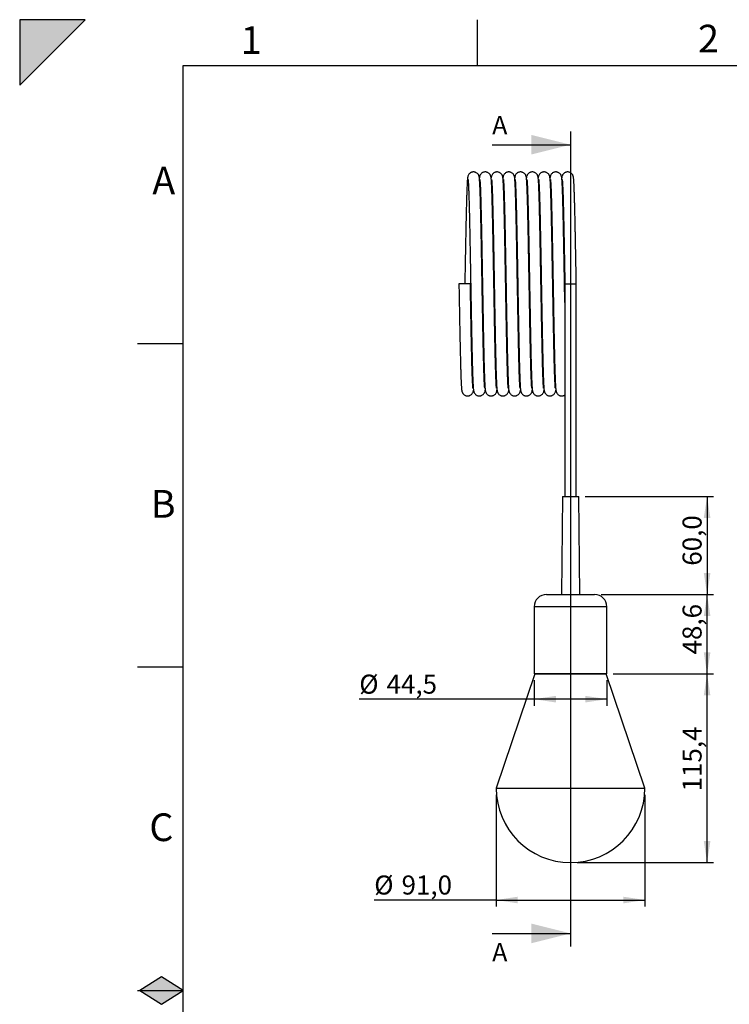
# Model space of a CAD drawing. Units: millimetres. Extents: x 0 to 1748, y 0 to 1188.
# Drawn here: x 0 to 434, y 586 to 1188 of the extents above; entities that cross this region are included whole.
import ezdxf

# ---------------------------------------------------------------- set-up
doc = ezdxf.new("R2010")
doc.units = ezdxf.units.MM
doc.header["$LTSCALE"] = 4
doc.linetypes.add('SLD-Mista-longa', pattern=[19.05, 15.24, -1.27, 1.27, -1.27])
doc.linetypes.add('SLD-Sólida', pattern=[0])
for name, color, linetype in [('COTAS_', 5, 'SLD-Sólida'), ('MARCA_DE_CORTE', 7, 'SLD-Sólida'), ('MARGEM_ESTREITA', 7, 'SLD-Sólida'), ('TRACEJADA', 7, 'SLD-Sólida')]:
    doc.layers.add(name, color=color, linetype=linetype)
doc.layers.add('MARGEM', color=7, linetype='SLD-Sólida', lineweight=25)
doc.styles.add('SLDTEXTSTYLE0', font='ARIALN.TTF', dxfattribs={"width": 0.87})
doc.dimstyles.new('SLDDIMSTYLE0', dxfattribs={"dimtxt": 11.300602, "dimasz": 13.208, "dimexe": 0, "dimexo": 0.0625, "dimgap": 2.825151, "dimtad": 1, "dimdec": 1, "dimrnd": 1e-09, "dimzin": 12, "dimdsep": 46, "dimtxsty": 'SLDTEXTSTYLE0', "dimsah": 1, "dimcen": 0.09, "dimadec": 0, "dimazin": 3, "dimtfac": 1, "dimtdec": 1, "dimtofl": 0, "dimtmove": 0, "dimatfit": 3, "dimfxl": 1, "dimfrac": 2, "dimtolj": 1, "dimtzin": 12, "dimarcsym": 0})

# ---------------------------------------------------------------- blocks, each defined once
blk = doc.blocks.new('_D')
at = {"layer": 'COTAS_'}
for p, q in [((291.46, 713.84), (291.46, 645.42)), ((382.46, 713.84), (382.46, 645.42)), ((291.46, 649.42), (216.85, 649.42)), ((291.46, 649.42), (382.46, 649.42))]:
    blk.add_line(p, q, dxfattribs=at)
for points in [[(291.46, 649.42), (304.67, 647.39), (304.67, 651.45)], [(382.46, 649.42), (369.25, 651.45), (369.25, 647.39)]]:
    blk.add_solid(points, dxfattribs=at)
at = {"layer": 'COTAS_', "char_height": 11.642, "attachment_point": 1, "style": 'SLDTEXTSTYLE0'}
for s, insert in [('%%c', (216.85, 664.43)), ('91,0', (233.57, 664.43))]:
    blk.add_mtext(s, dxfattribs=dict(at, insert=insert))
blk = doc.blocks.new('_D_1')
at = {"layer": 'COTAS_'}
for p, q in [((314.73, 784.02), (314.73, 768.3)), ((359.18, 784.02), (359.18, 768.3)), ((314.73, 772.3), (207.7, 772.3)), ((359.18, 772.3), (314.73, 772.3))]:
    blk.add_line(p, q, dxfattribs=at)
for points in [[(314.73, 772.3), (327.94, 770.27), (327.94, 774.33)], [(359.18, 772.3), (345.98, 774.33), (345.98, 770.27)]]:
    blk.add_solid(points, dxfattribs=at)
at = {"layer": 'COTAS_', "char_height": 11.642, "attachment_point": 1, "style": 'SLDTEXTSTYLE0'}
for s, insert in [('%%c', (207.7, 787.31)), ('44,5', (224.41, 787.31))]:
    blk.add_mtext(s, dxfattribs=dict(at, insert=insert))
blk = doc.blocks.new('_D_2')
at = {"layer": 'COTAS_'}
for p, q in [((362.93, 787.77), (424.46, 787.77)), ((420.46, 672.34), (420.46, 787.77)), ((340.96, 672.34), (424.46, 672.34))]:
    blk.add_line(p, q, dxfattribs=at)
for points in [[(420.46, 787.77), (418.43, 774.56), (422.49, 774.56)], [(420.46, 672.34), (422.49, 685.55), (418.43, 685.55)]]:
    blk.add_solid(points, dxfattribs=at)
at = {"layer": 'COTAS_', "insert": (405.45, 715.88), "char_height": 11.642, "attachment_point": 1, "rotation": 90, "style": 'SLDTEXTSTYLE0'}
blk.add_mtext('115,4', dxfattribs=at)
blk = doc.blocks.new('_D_3')
at = {"layer": 'COTAS_'}
for p, q in [((355.68, 836.34), (424.46, 836.34)), ((420.46, 787.77), (420.46, 836.34)), ((362.93, 787.77), (424.46, 787.77))]:
    blk.add_line(p, q, dxfattribs=at)
for points in [[(420.46, 836.34), (418.43, 823.13), (422.49, 823.13)], [(420.46, 787.77), (422.49, 800.98), (418.43, 800.98)]]:
    blk.add_solid(points, dxfattribs=at)
at = {"layer": 'COTAS_', "insert": (405.45, 799.68), "char_height": 11.642, "attachment_point": 1, "rotation": 90, "style": 'SLDTEXTSTYLE0'}
blk.add_mtext('48,6', dxfattribs=at)
blk = doc.blocks.new('_D_4')
at = {"layer": 'COTAS_'}
for p, q in [((345.96, 896.34), (424.46, 896.34)), ((420.46, 896.34), (420.46, 836.34)), ((355.68, 836.34), (424.46, 836.34))]:
    blk.add_line(p, q, dxfattribs=at)
for points in [[(420.46, 896.34), (418.43, 883.13), (422.49, 883.13)], [(420.46, 836.34), (422.49, 849.55), (418.43, 849.55)]]:
    blk.add_solid(points, dxfattribs=at)
at = {"layer": 'COTAS_', "insert": (405.45, 853.96), "char_height": 11.642, "attachment_point": 1, "rotation": 90, "style": 'SLDTEXTSTYLE0'}
blk.add_mtext('60,0', dxfattribs=at)

msp = doc.modelspace()

# ---------------------------------------------------------------- hatches: boundary and pattern name
at = {"layer": 'MARCA_DE_CORTE'}
msp.add_hatch(color=256, dxfattribs=at).paths.add_polyline_path([(0, 1148), (40, 1188), (0, 1188)], flags=0)
at = {"layer": 'MARGEM_ESTREITA'}
for points in [[(100, 594), (86.78, 602.37), (73.55, 594)], [(73.55, 594), (86.78, 585.63), (100, 594)]]:
    msp.add_hatch(color=256, dxfattribs=at).paths.add_polyline_path(points, flags=0)

# ---------------------------------------------------------------- linework, layer by layer
at = {"color": 7, "linetype": 'SLD-Sólida', "lineweight": 25}
for p, q in [((275.66, 1026.34), (268.66, 1026.34)), ((333.46, 1026.34), (333.46, 896.34)), ((340.46, 896.34), (340.46, 1026.34)), ((331.96, 896.34), (331.33, 836.34)), ((331.96, 896.34), (341.96, 896.34)), ((342.59, 836.34), (341.96, 896.34)), ((322.23, 836.34), (351.68, 836.34)), ((314.73, 828.84), (314.73, 788.02)), ((359.18, 788.02), (359.18, 828.84)), ((315.16, 787.77), (291.46, 717.84)), ((314.98, 787.77), (358.93, 787.77)), ((382.46, 717.84), (358.75, 787.77)), ((291.46, 717.84), (382.46, 717.84))]:
    msp.add_line(p, q, dxfattribs=at)
at = {"color": 8, "linetype": 'SLD-Sólida', "lineweight": 25}
for p, q in [((333.46, 1026.34), (340.46, 1026.34)), ((359.18, 828.84), (314.73, 828.84)), ((314.73, 788.02), (336.96, 788.02)), ((336.96, 788.02), (359.18, 788.02))]:
    msp.add_line(p, q, dxfattribs=at)
at = {"color": 7, "linetype": 'SLD-Sólida', "lineweight": 25}
for centre, radius, start, end in [((322.23, 828.84), 7.5, 90, 180), ((351.68, 828.84), 7.5, 0, 90), ((314.98, 788.02), 0.25, 180, 270), ((358.93, 788.02), 0.25, 270, 0), ((336.96, 717.84), 45.5, 180, 0)]:
    msp.add_arc(centre, radius, start, end, dxfattribs=at)
for points, knots in [([(284.45, 962.5), (284.45, 962.52), (284.45, 962.56), (284.4, 963.08), (284.34, 963.88), (284.27, 965.05), (284.2, 966.57), (284.12, 968.47), (284.03, 970.77), (283.95, 973.42), (283.86, 976.37), (283.79, 979.08), (283.73, 981.45), (283.69, 983.4), (283.64, 985.47), (283.59, 987.68), (283.53, 990.13), (283.48, 992.81), (283.42, 995.8), (283.35, 999.12), (283.29, 1002.57), (283.22, 1006.11), (283.16, 1009.71), (283.09, 1013.55), (283.01, 1017.62), (282.94, 1021.91), (282.85, 1026.56), (282.77, 1031.4), (282.68, 1036.26), (282.6, 1040.81), (282.52, 1045.02), (282.45, 1048.88), (282.39, 1052.38), (282.32, 1055.57), (282.26, 1058.86), (282.19, 1062.31), (282.11, 1065.92), (282.03, 1069.34), (281.95, 1072.56), (281.87, 1075.57), (281.8, 1078.37), (281.72, 1080.99), (281.63, 1083.43), (281.56, 1085.34), (281.49, 1086.81), (281.44, 1087.91), (281.38, 1088.89), (281.32, 1089.71), (281.27, 1090.44), (281.2, 1091.05), (281.13, 1091.57), (281.04, 1092), (280.96, 1092.31), (280.83, 1092.65), (280.67, 1092.99), (280.4, 1093.43), (279.95, 1093.93), (279.4, 1094.34), (278.8, 1094.63), (278.22, 1094.8), (277.58, 1094.86), (276.97, 1094.8), (276.42, 1094.66), (275.8, 1094.4), (275.18, 1093.95), (274.63, 1093.32), (274.29, 1092.69), (274.08, 1092.02), (273.97, 1091.48), (273.91, 1091.01), (273.85, 1090.45), (273.77, 1089.51), (273.69, 1088.13), (273.61, 1086.45), (273.52, 1084.5), (273.44, 1082.24), (273.36, 1079.72), (273.28, 1076.98), (273.2, 1073.86), (273.11, 1070.33), (273.02, 1066.35), (272.92, 1062.13), (272.83, 1057.68), (272.75, 1053.25), (272.67, 1048.92), (272.59, 1044.76), (272.51, 1040.64), (272.44, 1036.69), (272.37, 1032.97), (272.31, 1029.55), (272.28, 1027.37), (272.26, 1026.34)], [0, 0, 0, 0, 0.005191, 0.017367, 0.030269, 0.044001, 0.058551, 0.073882, 0.08924, 0.105856, 0.121825, 0.137293, 0.146186, 0.154901, 0.163544, 0.173074, 0.182687, 0.193192, 0.204569, 0.216796, 0.229963, 0.241678, 0.254057, 0.267082, 0.280731, 0.294971, 0.309765, 0.326747, 0.342911, 0.358201, 0.372573, 0.385998, 0.398459, 0.409954, 0.420851, 0.435416, 0.450023, 0.46464, 0.479234, 0.493769, 0.508273, 0.523213, 0.53868, 0.554641, 0.56444, 0.574394, 0.584491, 0.594468, 0.603513, 0.613502, 0.62202, 0.629056, 0.634619, 0.637104, 0.639651, 0.642357, 0.645339, 0.648726, 0.650663, 0.652827, 0.655156, 0.657322, 0.659264, 0.661104, 0.664791, 0.668756, 0.675525, 0.682238, 0.689001, 0.6959, 0.702996, 0.717648, 0.73339, 0.747912, 0.763237, 0.778754, 0.793974, 0.808865, 0.823531, 0.840901, 0.857982, 0.875057, 0.892211, 0.909405, 0.923892, 0.938538, 0.952723, 0.966013, 0.978383, 0.989822, 1, 1, 1, 1]), ([(291.65, 962.5), (291.65, 962.52), (291.65, 962.56), (291.6, 963.08), (291.54, 963.88), (291.47, 965.05), (291.4, 966.57), (291.32, 968.47), (291.23, 970.77), (291.15, 973.42), (291.06, 976.37), (290.99, 979.08), (290.93, 981.45), (290.89, 983.4), (290.84, 985.47), (290.79, 987.68), (290.73, 990.13), (290.68, 992.81), (290.62, 995.8), (290.55, 999.12), (290.49, 1002.57), (290.42, 1006.11), (290.36, 1009.71), (290.29, 1013.55), (290.21, 1017.62), (290.14, 1021.91), (290.05, 1026.56), (289.97, 1031.4), (289.88, 1036.26), (289.8, 1040.81), (289.72, 1045.02), (289.65, 1048.88), (289.59, 1052.38), (289.52, 1055.57), (289.46, 1058.86), (289.39, 1062.31), (289.31, 1065.92), (289.23, 1069.34), (289.15, 1072.56), (289.07, 1075.57), (289, 1078.37), (288.92, 1080.99), (288.83, 1083.43), (288.76, 1085.34), (288.69, 1086.81), (288.64, 1087.91), (288.58, 1088.89), (288.52, 1089.71), (288.47, 1090.44), (288.4, 1091.05), (288.33, 1091.57), (288.24, 1092), (288.16, 1092.31), (288.03, 1092.65), (287.87, 1092.99), (287.6, 1093.43), (287.15, 1093.93), (286.6, 1094.34), (286, 1094.63), (285.42, 1094.8), (284.78, 1094.86), (284.17, 1094.8), (283.62, 1094.66), (283, 1094.4), (282.38, 1093.95), (281.83, 1093.32), (281.49, 1092.68), (281.28, 1092.02), (281.19, 1091.59), (281.16, 1091.39), (281.16, 1091.34)], [0, 0, 0, 0, 0.007511, 0.025126, 0.043791, 0.063658, 0.084708, 0.106888, 0.129107, 0.153146, 0.17625, 0.198628, 0.211493, 0.224101, 0.236606, 0.250393, 0.264301, 0.279499, 0.295958, 0.313648, 0.332696, 0.349645, 0.367554, 0.386398, 0.406144, 0.426746, 0.448149, 0.472718, 0.496104, 0.518224, 0.539016, 0.558439, 0.576466, 0.593097, 0.608862, 0.629933, 0.651067, 0.672214, 0.693326, 0.714356, 0.735339, 0.756953, 0.779329, 0.802421, 0.816598, 0.830998, 0.845607, 0.860041, 0.873126, 0.887577, 0.899901, 0.910081, 0.918129, 0.921724, 0.925409, 0.929323, 0.933638, 0.938537, 0.941341, 0.94447, 0.94784, 0.950974, 0.953784, 0.956445, 0.961779, 0.967515, 0.977309, 0.987021, 0.996805, 1, 1, 1, 1]), ([(298.85, 962.5), (298.85, 962.52), (298.85, 962.56), (298.8, 963.08), (298.74, 963.88), (298.67, 965.05), (298.6, 966.57), (298.52, 968.47), (298.43, 970.77), (298.35, 973.42), (298.26, 976.37), (298.19, 979.08), (298.13, 981.45), (298.09, 983.4), (298.04, 985.47), (297.99, 987.68), (297.93, 990.13), (297.88, 992.81), (297.82, 995.8), (297.75, 999.12), (297.69, 1002.57), (297.62, 1006.11), (297.56, 1009.71), (297.49, 1013.55), (297.41, 1017.62), (297.34, 1021.91), (297.25, 1026.56), (297.17, 1031.4), (297.08, 1036.26), (297, 1040.81), (296.92, 1045.02), (296.85, 1048.88), (296.79, 1052.38), (296.72, 1055.57), (296.66, 1058.86), (296.59, 1062.31), (296.51, 1065.92), (296.43, 1069.34), (296.35, 1072.56), (296.27, 1075.57), (296.2, 1078.37), (296.12, 1080.99), (296.03, 1083.43), (295.96, 1085.34), (295.89, 1086.81), (295.84, 1087.91), (295.78, 1088.89), (295.72, 1089.71), (295.67, 1090.44), (295.6, 1091.05), (295.53, 1091.57), (295.44, 1092), (295.36, 1092.31), (295.23, 1092.65), (295.07, 1092.99), (294.8, 1093.43), (294.35, 1093.93), (293.8, 1094.34), (293.2, 1094.63), (292.62, 1094.8), (291.98, 1094.86), (291.37, 1094.8), (290.82, 1094.66), (290.2, 1094.4), (289.58, 1093.95), (289.03, 1093.32), (288.69, 1092.68), (288.48, 1092.02), (288.39, 1091.59), (288.36, 1091.39), (288.36, 1091.34)], [0, 0, 0, 0, 0.0075105, 0.0251255, 0.0437913, 0.0636577, 0.084708, 0.1068884, 0.1291073, 0.1531461, 0.1762498, 0.1986276, 0.2114926, 0.224101, 0.2366058, 0.2503927, 0.2643011, 0.2794991, 0.2959583, 0.3136479, 0.3326961, 0.3496449, 0.3675539, 0.3863984, 0.4061441, 0.4267462, 0.4481487, 0.472718, 0.4961037, 0.5182237, 0.5390163, 0.5584391, 0.5764662, 0.5930971, 0.6088624, 0.6299333, 0.6510667, 0.6722139, 0.6933264, 0.7143558, 0.7353386, 0.7569532, 0.7793293, 0.8024208, 0.8165979, 0.8309984, 0.8456068, 0.8600409, 0.8731259, 0.8875771, 0.8999012, 0.9100806, 0.9181285, 0.9217238, 0.9254088, 0.9293229, 0.933638, 0.9385373, 0.9413407, 0.9444702, 0.9478398, 0.9509736, 0.9537837, 0.9564451, 0.9617791, 0.9675154, 0.9773094, 0.9870213, 0.9968052, 1, 1, 1, 1]), ([(306.05, 962.5), (306.05, 962.52), (306.05, 962.56), (306, 963.08), (305.94, 963.88), (305.87, 965.05), (305.8, 966.57), (305.72, 968.47), (305.63, 970.77), (305.55, 973.42), (305.46, 976.37), (305.39, 979.08), (305.33, 981.45), (305.29, 983.4), (305.24, 985.47), (305.19, 987.68), (305.13, 990.13), (305.08, 992.81), (305.02, 995.8), (304.95, 999.12), (304.89, 1002.57), (304.82, 1006.11), (304.76, 1009.71), (304.69, 1013.55), (304.61, 1017.62), (304.54, 1021.91), (304.45, 1026.56), (304.37, 1031.4), (304.28, 1036.26), (304.2, 1040.81), (304.12, 1045.02), (304.05, 1048.88), (303.99, 1052.38), (303.92, 1055.57), (303.86, 1058.86), (303.79, 1062.31), (303.71, 1065.92), (303.63, 1069.34), (303.55, 1072.56), (303.47, 1075.57), (303.4, 1078.37), (303.32, 1080.99), (303.23, 1083.43), (303.16, 1085.34), (303.09, 1086.81), (303.04, 1087.91), (302.98, 1088.89), (302.92, 1089.71), (302.87, 1090.44), (302.8, 1091.05), (302.73, 1091.57), (302.64, 1092), (302.56, 1092.31), (302.43, 1092.65), (302.27, 1092.99), (302, 1093.43), (301.55, 1093.93), (301, 1094.34), (300.4, 1094.63), (299.82, 1094.8), (299.18, 1094.86), (298.57, 1094.8), (298.02, 1094.66), (297.4, 1094.4), (296.78, 1093.95), (296.23, 1093.32), (295.89, 1092.68), (295.68, 1092.02), (295.59, 1091.59), (295.56, 1091.39), (295.56, 1091.34)], [0, 0, 0, 0, 0.0075105, 0.0251255, 0.0437913, 0.0636577, 0.084708, 0.1068884, 0.1291073, 0.1531461, 0.1762498, 0.1986276, 0.2114926, 0.224101, 0.2366058, 0.2503927, 0.2643011, 0.2794991, 0.2959583, 0.3136479, 0.3326961, 0.3496449, 0.3675539, 0.3863984, 0.4061441, 0.4267462, 0.4481487, 0.472718, 0.4961037, 0.5182237, 0.5390163, 0.5584391, 0.5764662, 0.5930971, 0.6088624, 0.6299333, 0.6510667, 0.6722139, 0.6933264, 0.7143558, 0.7353386, 0.7569532, 0.7793293, 0.8024208, 0.8165979, 0.8309984, 0.8456068, 0.8600409, 0.8731259, 0.8875771, 0.8999012, 0.9100806, 0.9181285, 0.9217238, 0.9254088, 0.9293229, 0.933638, 0.9385373, 0.9413407, 0.9444702, 0.9478398, 0.9509736, 0.9537837, 0.9564451, 0.9617791, 0.9675154, 0.9773094, 0.9870213, 0.9968052, 1, 1, 1, 1]), ([(313.25, 962.5), (313.25, 962.52), (313.25, 962.56), (313.2, 963.08), (313.14, 963.88), (313.07, 965.05), (313, 966.57), (312.92, 968.47), (312.83, 970.77), (312.75, 973.42), (312.66, 976.37), (312.59, 979.08), (312.53, 981.45), (312.49, 983.4), (312.44, 985.47), (312.39, 987.68), (312.33, 990.13), (312.28, 992.81), (312.22, 995.8), (312.15, 999.12), (312.09, 1002.57), (312.02, 1006.11), (311.96, 1009.71), (311.89, 1013.55), (311.81, 1017.62), (311.74, 1021.91), (311.65, 1026.56), (311.57, 1031.4), (311.48, 1036.26), (311.4, 1040.81), (311.32, 1045.02), (311.25, 1048.88), (311.19, 1052.38), (311.12, 1055.57), (311.06, 1058.86), (310.99, 1062.31), (310.91, 1065.92), (310.83, 1069.34), (310.75, 1072.56), (310.67, 1075.57), (310.6, 1078.37), (310.52, 1080.99), (310.43, 1083.43), (310.36, 1085.34), (310.29, 1086.81), (310.24, 1087.91), (310.18, 1088.89), (310.12, 1089.71), (310.07, 1090.44), (310, 1091.05), (309.93, 1091.57), (309.84, 1092), (309.76, 1092.31), (309.63, 1092.65), (309.47, 1092.99), (309.2, 1093.43), (308.75, 1093.93), (308.2, 1094.34), (307.6, 1094.63), (307.02, 1094.8), (306.38, 1094.86), (305.77, 1094.8), (305.22, 1094.66), (304.6, 1094.4), (303.98, 1093.95), (303.43, 1093.32), (303.09, 1092.68), (302.88, 1092.02), (302.79, 1091.59), (302.76, 1091.39), (302.76, 1091.34)], [0, 0, 0, 0, 0.007511, 0.025126, 0.043791, 0.063658, 0.084708, 0.106888, 0.129107, 0.153146, 0.17625, 0.198628, 0.211493, 0.224101, 0.236606, 0.250393, 0.264301, 0.279499, 0.295958, 0.313648, 0.332696, 0.349645, 0.367554, 0.386398, 0.406144, 0.426746, 0.448149, 0.472718, 0.496104, 0.518224, 0.539016, 0.558439, 0.576466, 0.593097, 0.608862, 0.629933, 0.651067, 0.672214, 0.693326, 0.714356, 0.735339, 0.756953, 0.779329, 0.802421, 0.816598, 0.830998, 0.845607, 0.860041, 0.873126, 0.887577, 0.899901, 0.910081, 0.918129, 0.921724, 0.925409, 0.929323, 0.933638, 0.938537, 0.941341, 0.94447, 0.94784, 0.950974, 0.953784, 0.956445, 0.961779, 0.967515, 0.977309, 0.987021, 0.996805, 1, 1, 1, 1]), ([(320.45, 962.5), (320.45, 962.52), (320.45, 962.56), (320.4, 963.08), (320.34, 963.88), (320.27, 965.05), (320.2, 966.57), (320.12, 968.47), (320.03, 970.77), (319.95, 973.42), (319.86, 976.37), (319.79, 979.08), (319.73, 981.45), (319.69, 983.4), (319.64, 985.47), (319.59, 987.68), (319.53, 990.13), (319.48, 992.81), (319.42, 995.8), (319.35, 999.12), (319.29, 1002.57), (319.22, 1006.11), (319.16, 1009.71), (319.09, 1013.55), (319.01, 1017.62), (318.94, 1021.91), (318.85, 1026.56), (318.77, 1031.4), (318.68, 1036.26), (318.6, 1040.81), (318.52, 1045.02), (318.45, 1048.88), (318.39, 1052.38), (318.32, 1055.57), (318.26, 1058.86), (318.19, 1062.31), (318.11, 1065.92), (318.03, 1069.34), (317.95, 1072.56), (317.87, 1075.57), (317.8, 1078.37), (317.72, 1080.99), (317.63, 1083.43), (317.56, 1085.34), (317.49, 1086.81), (317.44, 1087.91), (317.38, 1088.89), (317.32, 1089.71), (317.27, 1090.44), (317.2, 1091.05), (317.13, 1091.57), (317.04, 1092), (316.96, 1092.31), (316.83, 1092.65), (316.67, 1092.99), (316.4, 1093.43), (315.95, 1093.93), (315.4, 1094.34), (314.8, 1094.63), (314.22, 1094.8), (313.58, 1094.86), (312.97, 1094.8), (312.42, 1094.66), (311.8, 1094.4), (311.18, 1093.95), (310.63, 1093.32), (310.29, 1092.68), (310.08, 1092.02), (309.99, 1091.59), (309.96, 1091.39), (309.96, 1091.34)], [0, 0, 0, 0, 0.0075105, 0.0251255, 0.0437913, 0.0636577, 0.084708, 0.1068884, 0.1291073, 0.1531461, 0.1762498, 0.1986276, 0.2114926, 0.224101, 0.2366058, 0.2503927, 0.2643011, 0.2794991, 0.2959583, 0.3136479, 0.3326961, 0.3496449, 0.3675539, 0.3863984, 0.4061441, 0.4267462, 0.4481487, 0.472718, 0.4961037, 0.5182237, 0.5390163, 0.5584391, 0.5764662, 0.5930971, 0.6088624, 0.6299333, 0.6510667, 0.6722139, 0.6933264, 0.7143558, 0.7353386, 0.7569532, 0.7793293, 0.8024208, 0.8165979, 0.8309984, 0.8456068, 0.8600409, 0.8731259, 0.8875771, 0.8999012, 0.9100806, 0.9181285, 0.9217238, 0.9254088, 0.9293229, 0.933638, 0.9385373, 0.9413407, 0.9444702, 0.9478398, 0.9509736, 0.9537837, 0.9564451, 0.9617791, 0.9675154, 0.9773094, 0.9870213, 0.9968052, 1, 1, 1, 1]), ([(327.65, 962.5), (327.65, 962.52), (327.65, 962.56), (327.6, 963.08), (327.54, 963.88), (327.47, 965.05), (327.4, 966.57), (327.32, 968.47), (327.23, 970.77), (327.15, 973.42), (327.06, 976.37), (326.99, 979.08), (326.93, 981.45), (326.89, 983.4), (326.84, 985.47), (326.79, 987.68), (326.73, 990.13), (326.68, 992.81), (326.62, 995.8), (326.55, 999.12), (326.49, 1002.57), (326.42, 1006.11), (326.36, 1009.71), (326.29, 1013.55), (326.21, 1017.62), (326.14, 1021.91), (326.05, 1026.56), (325.97, 1031.4), (325.88, 1036.26), (325.8, 1040.81), (325.72, 1045.02), (325.65, 1048.88), (325.59, 1052.38), (325.52, 1055.57), (325.46, 1058.86), (325.39, 1062.31), (325.31, 1065.92), (325.23, 1069.34), (325.15, 1072.56), (325.07, 1075.57), (325, 1078.37), (324.92, 1080.99), (324.83, 1083.43), (324.76, 1085.34), (324.69, 1086.81), (324.64, 1087.91), (324.58, 1088.89), (324.52, 1089.71), (324.47, 1090.44), (324.4, 1091.05), (324.33, 1091.57), (324.24, 1092), (324.16, 1092.31), (324.03, 1092.65), (323.87, 1092.99), (323.6, 1093.43), (323.15, 1093.93), (322.6, 1094.34), (322, 1094.63), (321.42, 1094.8), (320.78, 1094.86), (320.17, 1094.8), (319.62, 1094.66), (319, 1094.4), (318.38, 1093.95), (317.83, 1093.32), (317.49, 1092.68), (317.28, 1092.02), (317.19, 1091.59), (317.16, 1091.39), (317.16, 1091.34)], [0, 0, 0, 0, 0.007511, 0.025126, 0.043791, 0.063658, 0.084708, 0.106888, 0.129107, 0.153146, 0.17625, 0.198628, 0.211493, 0.224101, 0.236606, 0.250393, 0.264301, 0.279499, 0.295958, 0.313648, 0.332696, 0.349645, 0.367554, 0.386398, 0.406144, 0.426746, 0.448149, 0.472718, 0.496104, 0.518224, 0.539016, 0.558439, 0.576466, 0.593097, 0.608862, 0.629933, 0.651067, 0.672214, 0.693326, 0.714356, 0.735339, 0.756953, 0.779329, 0.802421, 0.816598, 0.830998, 0.845607, 0.860041, 0.873126, 0.887577, 0.899901, 0.910081, 0.918129, 0.921724, 0.925409, 0.929323, 0.933638, 0.938537, 0.941341, 0.94447, 0.94784, 0.950974, 0.953784, 0.956445, 0.961779, 0.967515, 0.977309, 0.987021, 0.996805, 1, 1, 1, 1]), ([(333.26, 1026.34), (333.23, 1028.05), (333.17, 1031.4), (333.08, 1036.26), (333, 1040.81), (332.92, 1045.02), (332.85, 1048.88), (332.79, 1052.38), (332.72, 1055.57), (332.66, 1058.86), (332.59, 1062.31), (332.51, 1065.92), (332.43, 1069.34), (332.35, 1072.56), (332.27, 1075.57), (332.2, 1078.37), (332.12, 1080.99), (332.03, 1083.43), (331.96, 1085.34), (331.89, 1086.81), (331.84, 1087.91), (331.78, 1088.89), (331.72, 1089.71), (331.67, 1090.44), (331.6, 1091.05), (331.53, 1091.57), (331.44, 1092), (331.36, 1092.31), (331.23, 1092.65), (331.07, 1092.99), (330.8, 1093.43), (330.35, 1093.93), (329.8, 1094.34), (329.2, 1094.63), (328.62, 1094.8), (327.98, 1094.86), (327.37, 1094.8), (326.82, 1094.66), (326.2, 1094.4), (325.58, 1093.95), (325.03, 1093.32), (324.69, 1092.68), (324.48, 1092.02), (324.39, 1091.59), (324.36, 1091.39), (324.36, 1091.34)], [0, 0, 0, 0, 0.044522, 0.086899, 0.126982, 0.16466, 0.199855, 0.232522, 0.262659, 0.291226, 0.329409, 0.367704, 0.406025, 0.444282, 0.482389, 0.520412, 0.559579, 0.600127, 0.64197, 0.66766, 0.693755, 0.720227, 0.746383, 0.770094, 0.79628, 0.818613, 0.837059, 0.851642, 0.858157, 0.864835, 0.871927, 0.879747, 0.888624, 0.893705, 0.899376, 0.905481, 0.91116, 0.916252, 0.921075, 0.930741, 0.941135, 0.958883, 0.976481, 0.994211, 1, 1, 1, 1]), ([(340.46, 1026.34), (340.43, 1028.05), (340.37, 1031.4), (340.28, 1036.26), (340.2, 1040.81), (340.12, 1045.02), (340.05, 1048.88), (339.99, 1052.38), (339.92, 1055.57), (339.86, 1058.86), (339.79, 1062.31), (339.71, 1065.92), (339.63, 1069.34), (339.55, 1072.56), (339.47, 1075.57), (339.4, 1078.37), (339.32, 1080.99), (339.23, 1083.43), (339.16, 1085.34), (339.09, 1086.81), (339.04, 1087.91), (338.98, 1088.89), (338.92, 1089.71), (338.87, 1090.44), (338.8, 1091.05), (338.73, 1091.57), (338.64, 1092), (338.56, 1092.31), (338.43, 1092.65), (338.27, 1092.99), (338, 1093.43), (337.55, 1093.93), (337, 1094.34), (336.4, 1094.63), (335.82, 1094.8), (335.18, 1094.86), (334.57, 1094.8), (334.02, 1094.66), (333.4, 1094.4), (332.78, 1093.95), (332.23, 1093.32), (331.89, 1092.68), (331.68, 1092.02), (331.59, 1091.59), (331.56, 1091.39), (331.56, 1091.34)], [0, 0, 0, 0, 0.044522, 0.086899, 0.126982, 0.16466, 0.199855, 0.232522, 0.262659, 0.291226, 0.329409, 0.367704, 0.406025, 0.444282, 0.482389, 0.520412, 0.559579, 0.600127, 0.64197, 0.66766, 0.693755, 0.720227, 0.746383, 0.770094, 0.79628, 0.818613, 0.837059, 0.851642, 0.858157, 0.864835, 0.871927, 0.879747, 0.888624, 0.893705, 0.899376, 0.905481, 0.91116, 0.916252, 0.921075, 0.930741, 0.941135, 0.958883, 0.976481, 0.994211, 1, 1, 1, 1]), ([(274.27, 1090.17), (274.27, 1090.16), (274.26, 1090.12), (274.32, 1089.6), (274.37, 1088.8), (274.44, 1087.63), (274.52, 1086.11), (274.6, 1084.2), (274.68, 1081.9), (274.77, 1079.26), (274.85, 1076.3), (274.93, 1073.59), (274.98, 1071.23), (275.03, 1069.28), (275.08, 1067.21), (275.13, 1064.99), (275.18, 1062.55), (275.24, 1059.87), (275.3, 1056.88), (275.36, 1053.55), (275.43, 1050.1), (275.5, 1046.56), (275.56, 1042.97), (275.63, 1039.13), (275.71, 1035.05), (275.78, 1030.76), (275.83, 1027.83), (275.86, 1026.34)], [0, 0, 0, 0, 0.016759, 0.056065, 0.097716, 0.142046, 0.189018, 0.238511, 0.28809, 0.341731, 0.393284, 0.443218, 0.471925, 0.500059, 0.527963, 0.558727, 0.589762, 0.623675, 0.660402, 0.699875, 0.742379, 0.780198, 0.820161, 0.86221, 0.906271, 0.952242, 1, 1, 1, 1]), ([(281.47, 1090.17), (281.47, 1090.16), (281.46, 1090.12), (281.52, 1089.6), (281.57, 1088.8), (281.64, 1087.63), (281.72, 1086.11), (281.8, 1084.2), (281.88, 1081.9), (281.97, 1079.26), (282.05, 1076.3), (282.13, 1073.59), (282.18, 1071.23), (282.23, 1069.28), (282.28, 1067.21), (282.33, 1064.99), (282.38, 1062.55), (282.44, 1059.87), (282.5, 1056.88), (282.56, 1053.55), (282.63, 1050.1), (282.7, 1046.56), (282.76, 1042.97), (282.83, 1039.13), (282.91, 1035.05), (282.98, 1030.76), (283.03, 1027.83), (283.06, 1026.34)], [0, 0, 0, 0, 0.016759, 0.0560652, 0.0977159, 0.1420459, 0.1890175, 0.2385111, 0.2880903, 0.3417306, 0.3932841, 0.4432181, 0.4719251, 0.5000594, 0.5279628, 0.5587269, 0.5897621, 0.6236749, 0.660402, 0.6998747, 0.7423788, 0.7801984, 0.8201605, 0.8622103, 0.9062709, 0.9522424, 1, 1, 1, 1]), ([(288.67, 1090.17), (288.67, 1090.16), (288.66, 1090.12), (288.72, 1089.6), (288.77, 1088.8), (288.84, 1087.63), (288.92, 1086.11), (289, 1084.2), (289.08, 1081.9), (289.17, 1079.26), (289.25, 1076.3), (289.33, 1073.59), (289.38, 1071.23), (289.43, 1069.28), (289.48, 1067.21), (289.53, 1064.99), (289.58, 1062.55), (289.64, 1059.87), (289.7, 1056.88), (289.76, 1053.55), (289.83, 1050.1), (289.9, 1046.56), (289.96, 1042.97), (290.03, 1039.13), (290.11, 1035.05), (290.18, 1030.76), (290.23, 1027.83), (290.26, 1026.34)], [0, 0, 0, 0, 0.016759, 0.056065, 0.097716, 0.142046, 0.189018, 0.238511, 0.28809, 0.341731, 0.393284, 0.443218, 0.471925, 0.500059, 0.527963, 0.558727, 0.589762, 0.623675, 0.660402, 0.699875, 0.742379, 0.780198, 0.820161, 0.86221, 0.906271, 0.952242, 1, 1, 1, 1]), ([(295.87, 1090.17), (295.87, 1090.16), (295.86, 1090.12), (295.92, 1089.6), (295.97, 1088.8), (296.04, 1087.63), (296.12, 1086.11), (296.2, 1084.2), (296.28, 1081.9), (296.37, 1079.26), (296.45, 1076.3), (296.53, 1073.59), (296.58, 1071.23), (296.63, 1069.28), (296.68, 1067.21), (296.73, 1064.99), (296.78, 1062.55), (296.84, 1059.87), (296.9, 1056.88), (296.96, 1053.55), (297.03, 1050.1), (297.1, 1046.56), (297.16, 1042.97), (297.23, 1039.13), (297.31, 1035.05), (297.38, 1030.76), (297.43, 1027.83), (297.46, 1026.34)], [0, 0, 0, 0, 0.016759, 0.0560652, 0.0977159, 0.1420459, 0.1890175, 0.2385111, 0.2880903, 0.3417306, 0.3932841, 0.4432181, 0.4719251, 0.5000594, 0.5279628, 0.5587269, 0.5897621, 0.6236749, 0.660402, 0.6998747, 0.7423788, 0.7801984, 0.8201605, 0.8622103, 0.9062709, 0.9522424, 1, 1, 1, 1]), ([(303.07, 1090.17), (303.07, 1090.16), (303.06, 1090.12), (303.12, 1089.6), (303.17, 1088.8), (303.24, 1087.63), (303.32, 1086.11), (303.4, 1084.2), (303.48, 1081.9), (303.57, 1079.26), (303.65, 1076.3), (303.73, 1073.59), (303.78, 1071.23), (303.83, 1069.28), (303.88, 1067.21), (303.93, 1064.99), (303.98, 1062.55), (304.04, 1059.87), (304.1, 1056.88), (304.16, 1053.55), (304.23, 1050.1), (304.3, 1046.56), (304.36, 1042.97), (304.43, 1039.13), (304.51, 1035.05), (304.58, 1030.76), (304.63, 1027.83), (304.66, 1026.34)], [0, 0, 0, 0, 0.016759, 0.056065, 0.097716, 0.142046, 0.189018, 0.238511, 0.28809, 0.341731, 0.393284, 0.443218, 0.471925, 0.500059, 0.527963, 0.558727, 0.589762, 0.623675, 0.660402, 0.699875, 0.742379, 0.780198, 0.820161, 0.86221, 0.906271, 0.952242, 1, 1, 1, 1]), ([(310.27, 1090.17), (310.27, 1090.16), (310.26, 1090.12), (310.32, 1089.6), (310.37, 1088.8), (310.44, 1087.63), (310.52, 1086.11), (310.6, 1084.2), (310.68, 1081.9), (310.77, 1079.26), (310.85, 1076.3), (310.93, 1073.59), (310.98, 1071.23), (311.03, 1069.28), (311.08, 1067.21), (311.13, 1064.99), (311.18, 1062.55), (311.24, 1059.87), (311.3, 1056.88), (311.36, 1053.55), (311.43, 1050.1), (311.5, 1046.56), (311.56, 1042.97), (311.63, 1039.13), (311.71, 1035.05), (311.78, 1030.76), (311.83, 1027.83), (311.86, 1026.34)], [0, 0, 0, 0, 0.016759, 0.056065, 0.097716, 0.142046, 0.189018, 0.238511, 0.28809, 0.341731, 0.393284, 0.443218, 0.471925, 0.500059, 0.527963, 0.558727, 0.589762, 0.623675, 0.660402, 0.699875, 0.742379, 0.780198, 0.820161, 0.86221, 0.906271, 0.952242, 1, 1, 1, 1]), ([(317.47, 1090.17), (317.47, 1090.16), (317.46, 1090.12), (317.52, 1089.6), (317.57, 1088.8), (317.64, 1087.63), (317.72, 1086.11), (317.8, 1084.2), (317.88, 1081.9), (317.97, 1079.26), (318.05, 1076.3), (318.13, 1073.59), (318.18, 1071.23), (318.23, 1069.28), (318.28, 1067.21), (318.33, 1064.99), (318.38, 1062.55), (318.44, 1059.87), (318.5, 1056.88), (318.56, 1053.55), (318.63, 1050.1), (318.7, 1046.56), (318.76, 1042.97), (318.83, 1039.13), (318.91, 1035.05), (318.98, 1030.76), (319.03, 1027.83), (319.06, 1026.34)], [0, 0, 0, 0, 0.016759, 0.056065, 0.097716, 0.142046, 0.189018, 0.238511, 0.28809, 0.341731, 0.393284, 0.443218, 0.471925, 0.500059, 0.527963, 0.558727, 0.589762, 0.623675, 0.660402, 0.699875, 0.742379, 0.780198, 0.820161, 0.86221, 0.906271, 0.952242, 1, 1, 1, 1]), ([(324.67, 1090.17), (324.67, 1090.16), (324.66, 1090.12), (324.72, 1089.6), (324.77, 1088.8), (324.84, 1087.63), (324.92, 1086.11), (325, 1084.2), (325.08, 1081.9), (325.17, 1079.26), (325.25, 1076.3), (325.33, 1073.59), (325.38, 1071.23), (325.43, 1069.28), (325.48, 1067.21), (325.53, 1064.99), (325.58, 1062.55), (325.64, 1059.87), (325.7, 1056.88), (325.76, 1053.55), (325.83, 1050.1), (325.9, 1046.56), (325.96, 1042.97), (326.03, 1039.13), (326.11, 1035.05), (326.18, 1030.76), (326.23, 1027.83), (326.26, 1026.34)], [0, 0, 0, 0, 0.016759, 0.056065, 0.097716, 0.142046, 0.189018, 0.238511, 0.28809, 0.341731, 0.393284, 0.443218, 0.471925, 0.500059, 0.527963, 0.558727, 0.589762, 0.623675, 0.660402, 0.699875, 0.742379, 0.780198, 0.820161, 0.86221, 0.906271, 0.952242, 1, 1, 1, 1]), ([(331.87, 1090.17), (331.87, 1090.16), (331.86, 1090.12), (331.92, 1089.6), (331.97, 1088.8), (332.04, 1087.63), (332.12, 1086.11), (332.2, 1084.2), (332.28, 1081.9), (332.37, 1079.26), (332.45, 1076.3), (332.53, 1073.59), (332.58, 1071.23), (332.63, 1069.28), (332.68, 1067.21), (332.73, 1064.99), (332.78, 1062.55), (332.84, 1059.87), (332.9, 1056.88), (332.96, 1053.55), (333.03, 1050.1), (333.1, 1046.56), (333.16, 1042.97), (333.23, 1039.13), (333.31, 1035.05), (333.38, 1030.76), (333.43, 1027.83), (333.46, 1026.34)], [0, 0, 0, 0, 0.016759, 0.0560652, 0.0977159, 0.1420459, 0.1890175, 0.2385111, 0.2880903, 0.3417306, 0.3932841, 0.4432181, 0.4719251, 0.5000594, 0.5279628, 0.5587269, 0.5897621, 0.6236749, 0.660402, 0.6998747, 0.7423788, 0.7801984, 0.8201605, 0.8622103, 0.9062709, 0.9522424, 1, 1, 1, 1]), ([(268.66, 1026.34), (268.69, 1024.62), (268.75, 1021.27), (268.83, 1016.41), (268.92, 1011.86), (268.99, 1007.66), (269.06, 1003.8), (269.13, 1000.3), (269.19, 997.11), (269.26, 993.82), (269.33, 990.37), (269.41, 986.76), (269.49, 983.33), (269.56, 980.11), (269.64, 977.11), (269.72, 974.31), (269.8, 971.68), (269.88, 969.25), (269.96, 967.33), (270.02, 965.87), (270.08, 964.76), (270.14, 963.78), (270.19, 962.96), (270.25, 962.23), (270.31, 961.62), (270.39, 961.11), (270.48, 960.68), (270.56, 960.37), (270.69, 960.03), (270.85, 959.68), (271.12, 959.25), (271.56, 958.74), (272.11, 958.33), (272.72, 958.05), (273.3, 957.88), (273.94, 957.82), (274.55, 957.87), (275.1, 958.01), (275.72, 958.28), (276.33, 958.72), (276.89, 959.36), (277.23, 959.99), (277.44, 960.65), (277.53, 961.08), (277.55, 961.28), (277.56, 961.33)], [0, 0, 0, 0, 0.044522, 0.086899, 0.126982, 0.16466, 0.199855, 0.232522, 0.262659, 0.291226, 0.329409, 0.367704, 0.406025, 0.444282, 0.482389, 0.520412, 0.559579, 0.600127, 0.64197, 0.66766, 0.693755, 0.720227, 0.746383, 0.770094, 0.79628, 0.818613, 0.837059, 0.851642, 0.858157, 0.864835, 0.871927, 0.879747, 0.888624, 0.893705, 0.899376, 0.905481, 0.91116, 0.916252, 0.921075, 0.930741, 0.941135, 0.958883, 0.976481, 0.994211, 1, 1, 1, 1]), ([(277.25, 962.5), (277.25, 962.52), (277.25, 962.56), (277.2, 963.08), (277.14, 963.88), (277.07, 965.05), (277, 966.57), (276.92, 968.47), (276.83, 970.77), (276.75, 973.42), (276.66, 976.37), (276.59, 979.08), (276.53, 981.45), (276.49, 983.4), (276.44, 985.47), (276.39, 987.68), (276.33, 990.13), (276.28, 992.81), (276.22, 995.8), (276.15, 999.12), (276.09, 1002.57), (276.02, 1006.11), (275.96, 1009.71), (275.89, 1013.55), (275.81, 1017.62), (275.74, 1021.91), (275.68, 1024.84), (275.66, 1026.34)], [0, 0, 0, 0, 0.016759, 0.056065, 0.097716, 0.142046, 0.189018, 0.238511, 0.28809, 0.341731, 0.393284, 0.443218, 0.471925, 0.500059, 0.527963, 0.558727, 0.589762, 0.623675, 0.660402, 0.699875, 0.742379, 0.780198, 0.820161, 0.86221, 0.906271, 0.952242, 1, 1, 1, 1]), ([(275.86, 1026.34), (275.89, 1024.62), (275.95, 1021.27), (276.03, 1016.41), (276.12, 1011.86), (276.19, 1007.66), (276.26, 1003.8), (276.33, 1000.3), (276.39, 997.11), (276.46, 993.82), (276.53, 990.37), (276.61, 986.76), (276.69, 983.33), (276.76, 980.11), (276.84, 977.11), (276.92, 974.31), (277, 971.68), (277.08, 969.25), (277.16, 967.33), (277.22, 965.87), (277.28, 964.76), (277.34, 963.78), (277.39, 962.96), (277.45, 962.23), (277.51, 961.62), (277.59, 961.11), (277.68, 960.68), (277.76, 960.37), (277.89, 960.03), (278.05, 959.68), (278.32, 959.25), (278.76, 958.74), (279.31, 958.33), (279.92, 958.05), (280.5, 957.88), (281.14, 957.82), (281.75, 957.87), (282.3, 958.01), (282.92, 958.28), (283.53, 958.72), (284.09, 959.36), (284.43, 959.99), (284.64, 960.65), (284.73, 961.08), (284.75, 961.28), (284.76, 961.33)], [0, 0, 0, 0, 0.044522, 0.086899, 0.126982, 0.16466, 0.199855, 0.232522, 0.262659, 0.291226, 0.329409, 0.367704, 0.406025, 0.444282, 0.482389, 0.520412, 0.559579, 0.600127, 0.64197, 0.66766, 0.693755, 0.720227, 0.746383, 0.770094, 0.79628, 0.818613, 0.837059, 0.851642, 0.858157, 0.864835, 0.871927, 0.879747, 0.888624, 0.893705, 0.899376, 0.905481, 0.91116, 0.916252, 0.921075, 0.930741, 0.941135, 0.958883, 0.976481, 0.994211, 1, 1, 1, 1]), ([(283.06, 1026.34), (283.09, 1024.62), (283.15, 1021.27), (283.23, 1016.41), (283.32, 1011.86), (283.39, 1007.66), (283.46, 1003.8), (283.53, 1000.3), (283.59, 997.11), (283.66, 993.82), (283.73, 990.37), (283.81, 986.76), (283.89, 983.33), (283.96, 980.11), (284.04, 977.11), (284.12, 974.31), (284.2, 971.68), (284.28, 969.25), (284.36, 967.33), (284.42, 965.87), (284.48, 964.76), (284.54, 963.78), (284.59, 962.96), (284.65, 962.23), (284.71, 961.62), (284.79, 961.11), (284.88, 960.68), (284.96, 960.37), (285.09, 960.03), (285.25, 959.68), (285.52, 959.25), (285.96, 958.74), (286.51, 958.33), (287.12, 958.05), (287.7, 957.88), (288.34, 957.82), (288.95, 957.87), (289.5, 958.01), (290.12, 958.28), (290.73, 958.72), (291.29, 959.36), (291.63, 959.99), (291.84, 960.65), (291.93, 961.08), (291.95, 961.28), (291.96, 961.33)], [0, 0, 0, 0, 0.0445216, 0.0868985, 0.1269817, 0.1646596, 0.1998554, 0.232522, 0.2626586, 0.2912264, 0.3294088, 0.3677041, 0.4060246, 0.4442821, 0.4823893, 0.5204117, 0.5595793, 0.6001266, 0.6419702, 0.6676603, 0.6937551, 0.7202268, 0.7463826, 0.7700937, 0.7962805, 0.8186128, 0.8370586, 0.8516422, 0.858157, 0.8648346, 0.8719272, 0.8797466, 0.8886245, 0.8937046, 0.8993755, 0.9054814, 0.91116, 0.9162524, 0.9210749, 0.9307406, 0.9411353, 0.9588828, 0.9764815, 0.9942107, 1, 1, 1, 1]), ([(290.26, 1026.34), (290.29, 1024.62), (290.35, 1021.27), (290.43, 1016.41), (290.52, 1011.86), (290.59, 1007.66), (290.66, 1003.8), (290.73, 1000.3), (290.79, 997.11), (290.86, 993.82), (290.93, 990.37), (291.01, 986.76), (291.09, 983.33), (291.16, 980.11), (291.24, 977.11), (291.32, 974.31), (291.4, 971.68), (291.48, 969.25), (291.56, 967.33), (291.62, 965.87), (291.68, 964.76), (291.74, 963.78), (291.79, 962.96), (291.85, 962.23), (291.91, 961.62), (291.99, 961.11), (292.08, 960.68), (292.16, 960.37), (292.29, 960.03), (292.45, 959.68), (292.72, 959.25), (293.16, 958.74), (293.71, 958.33), (294.32, 958.05), (294.9, 957.88), (295.54, 957.82), (296.15, 957.87), (296.7, 958.01), (297.32, 958.28), (297.93, 958.72), (298.49, 959.36), (298.83, 959.99), (299.04, 960.65), (299.13, 961.08), (299.15, 961.28), (299.16, 961.33)], [0, 0, 0, 0, 0.044522, 0.086899, 0.126982, 0.16466, 0.199855, 0.232522, 0.262659, 0.291226, 0.329409, 0.367704, 0.406025, 0.444282, 0.482389, 0.520412, 0.559579, 0.600127, 0.64197, 0.66766, 0.693755, 0.720227, 0.746383, 0.770094, 0.79628, 0.818613, 0.837059, 0.851642, 0.858157, 0.864835, 0.871927, 0.879747, 0.888624, 0.893705, 0.899376, 0.905481, 0.91116, 0.916252, 0.921075, 0.930741, 0.941135, 0.958883, 0.976481, 0.994211, 1, 1, 1, 1]), ([(297.46, 1026.34), (297.49, 1024.62), (297.55, 1021.27), (297.63, 1016.41), (297.72, 1011.86), (297.79, 1007.66), (297.86, 1003.8), (297.93, 1000.3), (297.99, 997.11), (298.06, 993.82), (298.13, 990.37), (298.21, 986.76), (298.29, 983.33), (298.36, 980.11), (298.44, 977.11), (298.52, 974.31), (298.6, 971.68), (298.68, 969.25), (298.76, 967.33), (298.82, 965.87), (298.88, 964.76), (298.94, 963.78), (298.99, 962.96), (299.05, 962.23), (299.11, 961.62), (299.19, 961.11), (299.28, 960.68), (299.36, 960.37), (299.49, 960.03), (299.65, 959.68), (299.92, 959.25), (300.36, 958.74), (300.91, 958.33), (301.52, 958.05), (302.1, 957.88), (302.74, 957.82), (303.35, 957.87), (303.9, 958.01), (304.52, 958.28), (305.13, 958.72), (305.69, 959.36), (306.03, 959.99), (306.24, 960.65), (306.33, 961.08), (306.35, 961.28), (306.36, 961.33)], [0, 0, 0, 0, 0.0445216, 0.0868985, 0.1269817, 0.1646596, 0.1998554, 0.232522, 0.2626586, 0.2912264, 0.3294088, 0.3677041, 0.4060246, 0.4442821, 0.4823893, 0.5204117, 0.5595793, 0.6001266, 0.6419702, 0.6676603, 0.6937551, 0.7202268, 0.7463826, 0.7700937, 0.7962805, 0.8186128, 0.8370586, 0.8516422, 0.858157, 0.8648346, 0.8719272, 0.8797466, 0.8886245, 0.8937046, 0.8993755, 0.9054814, 0.91116, 0.9162524, 0.9210749, 0.9307406, 0.9411353, 0.9588828, 0.9764815, 0.9942107, 1, 1, 1, 1]), ([(304.66, 1026.34), (304.69, 1024.62), (304.75, 1021.27), (304.83, 1016.41), (304.92, 1011.86), (304.99, 1007.66), (305.06, 1003.8), (305.13, 1000.3), (305.19, 997.11), (305.26, 993.82), (305.33, 990.37), (305.41, 986.76), (305.49, 983.33), (305.56, 980.11), (305.64, 977.11), (305.72, 974.31), (305.8, 971.68), (305.88, 969.25), (305.96, 967.33), (306.02, 965.87), (306.08, 964.76), (306.14, 963.78), (306.19, 962.96), (306.25, 962.23), (306.31, 961.62), (306.39, 961.11), (306.48, 960.68), (306.56, 960.37), (306.69, 960.03), (306.85, 959.68), (307.12, 959.25), (307.56, 958.74), (308.11, 958.33), (308.72, 958.05), (309.3, 957.88), (309.94, 957.82), (310.55, 957.87), (311.1, 958.01), (311.72, 958.28), (312.33, 958.72), (312.89, 959.36), (313.23, 959.99), (313.44, 960.65), (313.53, 961.08), (313.55, 961.28), (313.56, 961.33)], [0, 0, 0, 0, 0.044522, 0.086899, 0.126982, 0.16466, 0.199855, 0.232522, 0.262659, 0.291226, 0.329409, 0.367704, 0.406025, 0.444282, 0.482389, 0.520412, 0.559579, 0.600127, 0.64197, 0.66766, 0.693755, 0.720227, 0.746383, 0.770094, 0.79628, 0.818613, 0.837059, 0.851642, 0.858157, 0.864835, 0.871927, 0.879747, 0.888624, 0.893705, 0.899376, 0.905481, 0.91116, 0.916252, 0.921075, 0.930741, 0.941135, 0.958883, 0.976481, 0.994211, 1, 1, 1, 1]), ([(311.86, 1026.34), (311.89, 1024.62), (311.95, 1021.27), (312.03, 1016.41), (312.12, 1011.86), (312.19, 1007.66), (312.26, 1003.8), (312.33, 1000.3), (312.39, 997.11), (312.46, 993.82), (312.53, 990.37), (312.61, 986.76), (312.69, 983.33), (312.76, 980.11), (312.84, 977.11), (312.92, 974.31), (313, 971.68), (313.08, 969.25), (313.16, 967.33), (313.22, 965.87), (313.28, 964.76), (313.34, 963.78), (313.39, 962.96), (313.45, 962.23), (313.51, 961.62), (313.59, 961.11), (313.68, 960.68), (313.76, 960.37), (313.89, 960.03), (314.05, 959.68), (314.32, 959.25), (314.76, 958.74), (315.31, 958.33), (315.92, 958.05), (316.5, 957.88), (317.14, 957.82), (317.75, 957.87), (318.3, 958.01), (318.92, 958.28), (319.53, 958.72), (320.09, 959.36), (320.43, 959.99), (320.64, 960.65), (320.73, 961.08), (320.75, 961.28), (320.76, 961.33)], [0, 0, 0, 0, 0.0445216, 0.0868985, 0.1269817, 0.1646596, 0.1998554, 0.232522, 0.2626586, 0.2912264, 0.3294088, 0.3677041, 0.4060246, 0.4442821, 0.4823893, 0.5204117, 0.5595793, 0.6001266, 0.6419702, 0.6676603, 0.6937551, 0.7202268, 0.7463826, 0.7700937, 0.7962805, 0.8186128, 0.8370586, 0.8516422, 0.858157, 0.8648346, 0.8719272, 0.8797466, 0.8886245, 0.8937046, 0.8993755, 0.9054814, 0.91116, 0.9162524, 0.9210749, 0.9307406, 0.9411353, 0.9588828, 0.9764815, 0.9942107, 1, 1, 1, 1]), ([(319.06, 1026.34), (319.09, 1024.62), (319.15, 1021.27), (319.23, 1016.41), (319.32, 1011.86), (319.39, 1007.66), (319.46, 1003.8), (319.53, 1000.3), (319.59, 997.11), (319.66, 993.82), (319.73, 990.37), (319.81, 986.76), (319.89, 983.33), (319.96, 980.11), (320.04, 977.11), (320.12, 974.31), (320.2, 971.68), (320.28, 969.25), (320.36, 967.33), (320.42, 965.87), (320.48, 964.76), (320.54, 963.78), (320.59, 962.96), (320.65, 962.23), (320.71, 961.62), (320.79, 961.11), (320.88, 960.68), (320.96, 960.37), (321.09, 960.03), (321.25, 959.68), (321.52, 959.25), (321.96, 958.74), (322.51, 958.33), (323.12, 958.05), (323.7, 957.88), (324.34, 957.82), (324.95, 957.87), (325.5, 958.01), (326.12, 958.28), (326.73, 958.72), (327.29, 959.36), (327.63, 959.99), (327.84, 960.65), (327.93, 961.08), (327.95, 961.28), (327.96, 961.33)], [0, 0, 0, 0, 0.044522, 0.086899, 0.126982, 0.16466, 0.199855, 0.232522, 0.262659, 0.291226, 0.329409, 0.367704, 0.406025, 0.444282, 0.482389, 0.520412, 0.559579, 0.600127, 0.64197, 0.66766, 0.693755, 0.720227, 0.746383, 0.770094, 0.79628, 0.818613, 0.837059, 0.851642, 0.858157, 0.864835, 0.871927, 0.879747, 0.888624, 0.893705, 0.899376, 0.905481, 0.91116, 0.916252, 0.921075, 0.930741, 0.941135, 0.958883, 0.976481, 0.994211, 1, 1, 1, 1]), ([(326.26, 1026.34), (326.29, 1024.62), (326.35, 1021.27), (326.43, 1016.41), (326.52, 1011.86), (326.59, 1007.66), (326.66, 1003.8), (326.73, 1000.3), (326.79, 997.11), (326.86, 993.82), (326.93, 990.37), (327.01, 986.76), (327.09, 983.33), (327.16, 980.11), (327.24, 977.11), (327.32, 974.31), (327.4, 971.68), (327.48, 969.25), (327.56, 967.33), (327.62, 965.87), (327.68, 964.76), (327.74, 963.78), (327.79, 962.96), (327.85, 962.23), (327.91, 961.62), (327.99, 961.11), (328.08, 960.68), (328.16, 960.37), (328.29, 960.03), (328.45, 959.68), (328.72, 959.25), (329.16, 958.74), (329.71, 958.33), (330.32, 958.05), (330.9, 957.88), (331.54, 957.82), (332.15, 957.87), (332.69, 958.01), (333.16, 958.2), (333.36, 958.35), (333.46, 958.43)], [0, 0, 0, 0, 0.048122, 0.093926, 0.137251, 0.177976, 0.216018, 0.251326, 0.2839, 0.314778, 0.356048, 0.397441, 0.43886, 0.480212, 0.5214, 0.562498, 0.604833, 0.648659, 0.693887, 0.721654, 0.74986, 0.778472, 0.806743, 0.832372, 0.860676, 0.884815, 0.904752, 0.920515, 0.927557, 0.934774, 0.942441, 0.950892, 0.960488, 0.965979, 0.972109, 0.978708, 0.984846, 0.99035, 0.995563, 1, 1, 1, 1]), ([(333.46, 1015.03), (333.44, 1015.88), (333.4, 1018.14), (333.34, 1021.91), (333.28, 1024.84), (333.26, 1026.34)], [0, 0, 0, 0, 0.226303, 0.60578, 1, 1, 1, 1])]:
    msp.add_open_spline(points, degree=3, knots=knots, dxfattribs=at)
at = {"layer": 'COTAS_', "linetype": 'SLD-Mista-longa', "lineweight": 18}
msp.add_line((336.96, 834.34), (336.96, 664.34), dxfattribs=at)
at = {"layer": 'MARCA_DE_CORTE'}
for p, q in [((0, 1188), (0, 1148)), ((0, 1148), (40, 1188)), ((40, 1188), (0, 1188))]:
    msp.add_line(p, q, dxfattribs=at)
at = {"layer": 'MARGEM'}
for p, q in [((100, 28), (100, 1160)), ((100, 1160), (1652, 1160)), ((86.78, 602.37), (73.55, 594)), ((100, 594), (86.78, 602.37)), ((73.55, 594), (86.78, 585.63)), ((86.78, 585.63), (100, 594))]:
    msp.add_line(p, q, dxfattribs=at)
at = {"layer": 'MARGEM_ESTREITA'}
for p, q in [((280, 1160), (280, 1188)), ((72, 990), (100, 990)), ((72, 792), (100, 792)), ((72, 594), (100, 594))]:
    msp.add_line(p, q, dxfattribs=at)
at = {"layer": 'TRACEJADA'}
for p, q in [((336.96, 1119.52), (336.96, 621)), ((288.96, 1111.52), (336.96, 1111.52)), ((288.96, 629), (336.96, 629))]:
    msp.add_line(p, q, dxfattribs=at)
for points in [[(336.96, 1111.52), (312.96, 1117.52), (312.96, 1105.52)], [(336.96, 629), (312.96, 635), (312.96, 623)]]:
    msp.add_solid(points, dxfattribs=at)

# ---------------------------------------------------------------- texts
at = {"layer": 'MARGEM_ESTREITA', "char_height": 16.93, "attachment_point": 1, "style": 'SLDTEXTSTYLE0'}
for s, insert in [('1', (135.2, 1183.99)), ('2', (414.93, 1184.9)), ('A', (81.09, 1098.01)), ('B', (80.15, 900.27)), ('C', (79.29, 702.41))]:
    msp.add_mtext(s, dxfattribs=dict(at, insert=insert))
at = {"layer": 'TRACEJADA', "char_height": 11.3, "attachment_point": 1, "style": 'SLDTEXTSTYLE0'}
for insert in [(288.96, 1129.09), (288.96, 623.15)]:
    msp.add_mtext('A', dxfattribs=dict(at, insert=insert))

# ---------------------------------------------------------------- dimensions: what is measured, and where the dimension line sits
at = {"layer": 'COTAS_'}
for base, p1, p2, picture, middle in [((420.46, 836.34), (341.96, 896.34), (351.68, 836.34), '_D_4', (420.46, 866.34)), ((420.46, 836.34), (358.93, 787.77), (351.68, 836.34), '_D_3', (420.46, 812.05)), ((420.46, 787.77), (336.96, 672.34), (358.93, 787.77), '_D_2', (420.46, 731.79))]:
    dim = msp.add_linear_dim(base=base, p1=p1, p2=p2, angle=90, dimstyle='SLDDIMSTYLE0', dxfattribs=at)
    dim.commit()
    dim.dimension.update_dxf_attribs({"geometry": picture, "text_midpoint": middle, "dimtype": 160})
for base, p1, p2, picture, middle in [((314.73360143, 772.2982462), (359.18360143, 788.01950238), (314.73360143, 788.01950238), '_D_1', (228.43346175, 772.2982462)), ((382.46, 649.42), (291.46, 717.84), (382.46, 717.84), '_D', (237.58, 649.42))]:
    dim = msp.add_linear_dim(base=base, p1=p1, p2=p2, text='%%c<>', dimstyle='SLDDIMSTYLE0', dxfattribs=at)
    dim.commit()
    dim.dimension.update_dxf_attribs({"geometry": picture, "text_midpoint": middle, "dimtype": 160})

doc.saveas('drawing.dxf')
